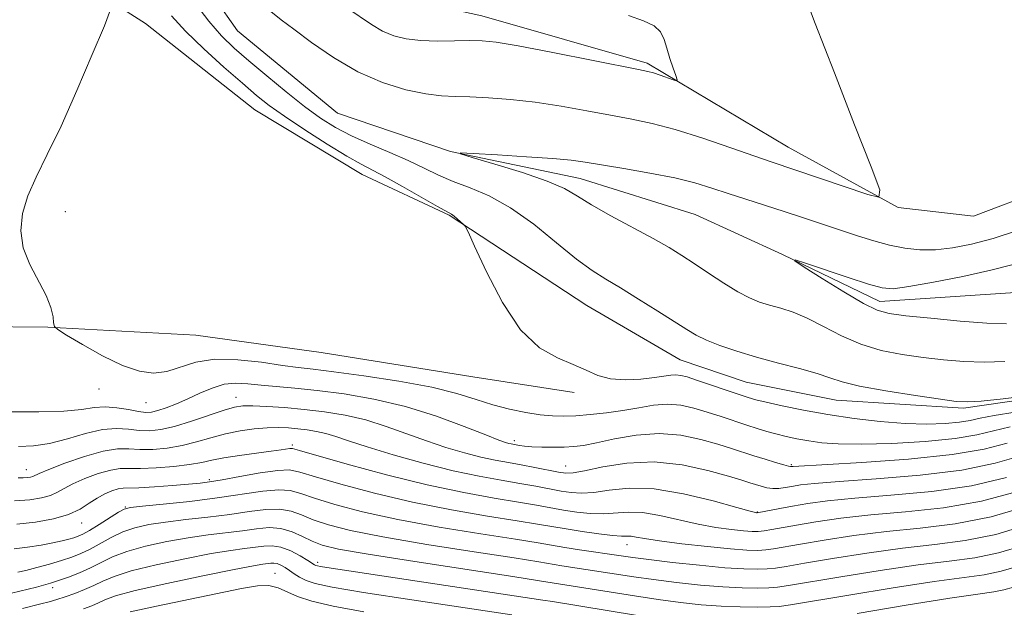
# Model space of a CAD drawing. Extents: x 2107300 to 2110200, y 359800 to 362700.
# Drawn here: x 2109122 to 2109264, y 360122 to 360207 of the extents above; entities that cross this region are included whole.
import ezdxf

# ---------------------------------------------------------------- set-up
doc = ezdxf.new("R2010")
doc.units = 0
doc.header["$MEASUREMENT"] = 0
doc.linetypes.add('rvrstm', pattern=[117.1, 50, -3.9, 0.5, -3.9, 0.5, -3.9, 0.5, -3.9, 50])
for name, color, linetype, lineweight in [('DTM HARD BREAKLINE', 7, 'Continuous', 0), ('DTM SPOT ELEVATION', 2, 'Continuous', 13), ('INDEX CONTOUR', 41, 'Continuous', 13), ('INTERMEDIATE CONTOUR', 44, 'Continuous', 0), ('STREAM - RIVER SINGLE LINE', 142, 'rvrstm', 0)]:
    doc.layers.add(name, color=color, linetype=linetype, lineweight=lineweight)

msp = doc.modelspace()

# ---------------------------------------------------------------- linework, layer by layer
at = {"layer": 'DTM HARD BREAKLINE'}
for points in [[(2109347.34, 360217.53, 961.99), (2109330.91, 360209.08, 963.12), (2109309.51, 360201.64, 964.54), (2109278.59, 360185.52, 965.97), (2109259.29, 360178.25, 965.9), (2109248.46, 360179.48, 965.87), (2109232.59, 360188.17, 966.89), (2109212.32, 360200.26, 968.31), (2109188.51, 360207.06, 968.86), (2109177.07, 360209.64, 969.62), (2109171.42, 360217.39, 970.94), (2109151.7, 360234.75, 971.3), (2109137.46, 360245.41, 970.64), (2109120.85, 360253.19, 971.03), (2109111.98, 360254.15, 971.71), (2109102.95, 360255.25, 971.86), (2109092.38, 360260.39, 972.25), (2109075.81, 360264.11, 971.95), (2109053.92, 360273.49, 972.61), (2109039.09, 360283.39, 973.84), (2109024.16, 360288.33, 974.53)], [(2109037.46, 360219.13, 972.99), (2109052.25, 360198.86, 972.99), (2109070.43, 360184.94, 972.52), (2109087.72, 360169.96, 970.76), (2109105.68, 360162.49, 970.42), (2109125.97, 360162.27, 970.06), (2109147.31, 360161.15, 968.65), (2109165.37, 360158.64, 968.34), (2109187.19, 360155.13, 968.63), (2109201.79, 360152.89, 968.43)], [(2109124.48, 360215.88, 970.48), (2109140.06, 360205.99, 969.8), (2109155.82, 360193.54, 969.11), (2109171.25, 360184.25, 968.74), (2109183.78, 360178.38, 968.12), (2109203.6, 360165.38, 967.11), (2109217.06, 360157.56, 966.98), (2109226.56, 360154.36, 966.95), (2109239.51, 360151.8, 966.83), (2109257.85, 360150.65, 966.27), (2109272.4, 360152.76, 966), (2109287.37, 360157.58, 965.94), (2109304.85, 360166.19, 965.05), (2109333.68, 360180.93, 963.66), (2109355.2, 360191.38, 962.56), (2109370.56, 360201.77, 961.64), (2109386.3, 360205.4, 961.12), (2109398.21, 360200.87, 959.84)]]:
    msp.add_polyline3d(points, dxfattribs=at)
at = {"layer": 'DTM SPOT ELEVATION'}
for p in [(2109128.51, 360178.88, 969.81), (2109133.36, 360153.38, 970.6), (2109153.07, 360152.17, 973.3), (2109140.12, 360151.4, 970.9), (2109193.17, 360145.95, 971.6), (2109161.18, 360145.31, 977.7), (2109122.9, 360141.77, 975.3), (2109200.55, 360142.3, 973.2), (2109233.07, 360142.5, 971.8), (2109149.27, 360140.32, 979.7), (2109137.13, 360136.41, 981.9), (2109228.16, 360135.69, 975.9), (2109130.88, 360134.11, 980.7), (2109209.41, 360131, 980.7), (2109164.86, 360128.44, 987.6), (2109158.7, 360126.85, 991.2), (2109126.67, 360124.79, 986.5)]:
    msp.add_point(p, dxfattribs=at)
at = {"layer": 'INDEX CONTOUR'}
for points in [[(2109264.559, 360147.953, 970), (2109259.787, 360146.8, 970), (2109256.656, 360146.274, 970), (2109252.357, 360145.85, 970), (2109247.539, 360145.561, 970), (2109243.127, 360145.432, 970), (2109239.821, 360145.476, 970), (2109237.436, 360145.656, 970), (2109235.567, 360145.921, 970), (2109233.876, 360146.229, 970), (2109232.302, 360146.562, 970), (2109230.854, 360146.912, 970), (2109229.513, 360147.277, 970), (2109228.16, 360147.685, 970), (2109226.649, 360148.175, 970), (2109222.939, 360149.413, 970), (2109220.959, 360150.056, 970), (2109219.04, 360150.626, 970), (2109217.151, 360151.037, 970), (2109215.228, 360151.194, 970), (2109213.213, 360151.044, 970), (2109211.083, 360150.693, 970), (2109208.822, 360150.287, 970), (2109206.448, 360149.947, 970), (2109204.115, 360149.697, 970), (2109202.015, 360149.537, 970), (2109200.26, 360149.468, 970), (2109198.648, 360149.51, 970), (2109196.902, 360149.685, 970), (2109194.819, 360150.011, 970), (2109192.493, 360150.488, 970), (2109190.096, 360151.114, 970), (2109187.689, 360151.876, 970), (2109184.906, 360152.732, 970), (2109181.27, 360153.626, 970), (2109176.554, 360154.502, 970), (2109171.518, 360155.279, 970), (2109167.17, 360155.871, 970), (2109164.201, 360156.234, 970), (2109162.033, 360156.486, 970), (2109159.771, 360156.786, 970), (2109156.762, 360157.224, 970), (2109153.328, 360157.603, 970), (2109150.03, 360157.658, 970), (2109147.301, 360157.223, 970), (2109143.103, 360155.919, 970), (2109141.213, 360155.677, 970), (2109139.169, 360155.932, 970), (2109136.747, 360156.768, 970), (2109133.859, 360158.177, 970), (2109130.968, 360159.79, 970), (2109128.674, 360161.147, 970), (2109127.408, 360161.929, 970), (2109126.93, 360162.382, 970), (2109126.828, 360162.895, 970), (2109126.734, 360163.788, 970), (2109126.436, 360165.109, 970), (2109125.766, 360166.837, 970), (2109123.403, 360171.273, 970), (2109122.438, 360173.717, 970), (2109122.081, 360176.156, 970), (2109122.329, 360178.615, 970), (2109123.094, 360181.155, 970), (2109124.3, 360183.885, 970), (2109125.91, 360187.119, 970), (2109127.899, 360191.222, 970), (2109130.178, 360196.309, 970), (2109132.393, 360201.494, 970), (2109134.126, 360205.644, 970), (2109135.019, 360207.979, 970)], [(2109267.225, 360136.581, 980), (2109261.85, 360134.996, 980), (2109256.637, 360133.981, 980), (2109251.64, 360133.373, 980), (2109246.783, 360132.883, 980), (2109242.066, 360132.285, 980), (2109237.8, 360131.634, 980), (2109234.372, 360131.055, 980), (2109230.51, 360130.383, 980), (2109229.377, 360130.234, 980), (2109228.225, 360130.167, 980), (2109226.664, 360130.205, 980), (2109224.311, 360130.382, 980), (2109220.981, 360130.713, 980), (2109217.295, 360131.128, 980), (2109214.076, 360131.535, 980), (2109211.942, 360131.858, 980), (2109210.709, 360132.078, 980), (2109209.988, 360132.193, 980), (2109209.404, 360132.217, 980), (2109208.624, 360132.226, 980), (2109207.327, 360132.315, 980), (2109205.322, 360132.549, 980), (2109202.934, 360132.883, 980), (2109200.617, 360133.241, 980), (2109196.508, 360133.947, 980), (2109193.557, 360134.435, 980), (2109189.313, 360135.11, 980), (2109184.116, 360135.993, 980), (2109178.511, 360137.092, 980), (2109173.036, 360138.377, 980), (2109168.207, 360139.668, 980), (2109164.534, 360140.748, 980), (2109162.288, 360141.44, 980), (2109160.784, 360141.736, 980), (2109159.097, 360141.67, 980), (2109156.576, 360141.299, 980), (2109153.663, 360140.782, 980), (2109151.073, 360140.304, 980), (2109149.294, 360140.004, 980), (2109147.908, 360139.83, 980), (2109146.27, 360139.686, 980), (2109143.948, 360139.501, 980), (2109141.355, 360139.31, 980), (2109139.116, 360139.174, 980), (2109136.82, 360139.104, 980), (2109136.111, 360139.001, 980), (2109135.229, 360138.739, 980), (2109134.187, 360138.304, 980), (2109133.079, 360137.696, 980), (2109131.952, 360136.936, 980), (2109130.652, 360136.112, 980), (2109128.974, 360135.334, 980), (2109126.784, 360134.693, 980), (2109124.224, 360134.222, 980), (2109121.508, 360133.934, 980)], [(2109192.829, 360120.902, 990), (2109178.395, 360123.054, 990), (2109171.429, 360124.12, 990), (2109166.928, 360124.871, 990), (2109164.481, 360125.389, 990), (2109163.177, 360125.825, 990), (2109162.242, 360126.3, 990), (2109161.471, 360126.803, 990), (2109160.794, 360127.288, 990), (2109160.158, 360127.715, 990), (2109159.564, 360128.051, 990), (2109159.025, 360128.267, 990), (2109158.546, 360128.346, 990), (2109158.092, 360128.329, 990), (2109156.972, 360128.177, 990), (2109155.595, 360127.944, 990), (2109152.819, 360127.417, 990), (2109148.316, 360126.514, 990), (2109143.116, 360125.42, 990), (2109138.586, 360124.39, 990), (2109135.744, 360123.618, 990), (2109134.218, 360123.063, 990), (2109133.285, 360122.623, 990), (2109132.327, 360122.209, 990), (2109131.144, 360121.775, 990)]]:
    msp.add_polyline3d(points, dxfattribs=at)
at = {"layer": 'INTERMEDIATE CONTOUR'}
for points in [[(2109158.114, 360207.697, 966), (2109159.574, 360206.507, 966), (2109161.411, 360205.169, 966), (2109163.981, 360203.26, 966), (2109167.145, 360201.058, 966), (2109170.637, 360199.009, 966), (2109174.193, 360197.474, 966), (2109177.544, 360196.449, 966), (2109180.42, 360195.841, 966), (2109182.673, 360195.551, 966), (2109184.642, 360195.45, 966), (2109186.784, 360195.401, 966), (2109189.462, 360195.286, 966), (2109192.635, 360195.048, 966), (2109196.167, 360194.648, 966), (2109199.902, 360194.072, 966), (2109203.61, 360193.407, 966), (2109207.044, 360192.767, 966), (2109210.073, 360192.213, 966), (2109213.028, 360191.6, 966), (2109216.355, 360190.727, 966), (2109220.309, 360189.483, 966), (2109224.363, 360188.098, 966), (2109227.798, 360186.89, 966), (2109230.159, 360186.073, 966), (2109244.104, 360181.379, 966), (2109245.677, 360180.998, 966), (2109245.796, 360182.028, 966), (2109244.564, 360185.352, 966), (2109242.183, 360191.409, 966), (2109239.264, 360198.873, 966), (2109236.514, 360205.975, 966), (2109234.489, 360211.35, 966)], [(2109267.78, 360152.483, 966), (2109263.582, 360151.947, 966), (2109260.388, 360151.644, 966), (2109258.407, 360151.522, 966), (2109256.822, 360151.595, 966), (2109254.564, 360151.899, 966), (2109250.926, 360152.439, 966), (2109246.658, 360153.117, 966), (2109242.875, 360153.808, 966), (2109240.366, 360154.42, 966), (2109238.616, 360154.995, 966), (2109236.785, 360155.609, 966), (2109234.243, 360156.319, 966), (2109231.2, 360157.111, 966), (2109228.072, 360157.953, 966), (2109225.222, 360158.812, 966), (2109222.786, 360159.648, 966), (2109220.842, 360160.417, 966), (2109219.379, 360161.12, 966), (2109218.014, 360161.925, 966), (2109213.846, 360164.584, 966), (2109211.071, 360166.319, 966), (2109208.454, 360167.916, 966), (2109206.333, 360169.175, 966), (2109204.391, 360170.412, 966), (2109202.149, 360172.073, 966), (2109199.267, 360174.431, 966), (2109195.973, 360177.087, 966), (2109192.633, 360179.471, 966), (2109189.556, 360181.158, 966), (2109186.806, 360182.309, 966), (2109184.387, 360183.227, 966), (2109182.258, 360184.168, 966), (2109180.189, 360185.181, 966), (2109177.906, 360186.267, 966), (2109175.233, 360187.418, 966), (2109172.395, 360188.605, 966), (2109169.717, 360189.794, 966), (2109167.413, 360190.986, 966), (2109165.273, 360192.329, 966), (2109162.976, 360194.008, 966), (2109160.313, 360196.122, 966), (2109157.522, 360198.429, 966), (2109154.95, 360200.603, 966), (2109152.842, 360202.438, 966), (2109151.018, 360204.204, 966), (2109149.198, 360206.293, 966), (2109147.182, 360208.943, 966)], [(2109265.32, 360150.046, 968), (2109262.274, 360149.567, 968), (2109260.25, 360149.182, 968), (2109258.797, 360148.87, 968), (2109257.296, 360148.62, 968), (2109255.244, 360148.431, 968), (2109252.601, 360148.348, 968), (2109249.447, 360148.426, 968), (2109245.883, 360148.704, 968), (2109242.107, 360149.152, 968), (2109238.341, 360149.723, 968), (2109234.809, 360150.36, 968), (2109231.758, 360150.98, 968), (2109229.437, 360151.492, 968), (2109227.952, 360151.845, 968), (2109226.854, 360152.157, 968), (2109225.548, 360152.588, 968), (2109219.426, 360154.665, 968), (2109218.04, 360155.111, 968), (2109217.13, 360155.343, 968), (2109216.441, 360155.41, 968), (2109215.727, 360155.356, 968), (2109213.37, 360155.015, 968), (2109211.409, 360154.805, 968), (2109209.162, 360154.705, 968), (2109207.001, 360154.853, 968), (2109205.18, 360155.339, 968), (2109203.498, 360156.072, 968), (2109201.638, 360156.915, 968), (2109199.367, 360157.845, 968), (2109196.786, 360159.313, 968), (2109194.08, 360161.885, 968), (2109191.447, 360165.832, 968), (2109189.145, 360170.247, 968), (2109187.444, 360173.926, 968), (2109186.511, 360175.984, 968), (2109186.09, 360176.811, 968), (2109185.821, 360177.115, 968), (2109184.939, 360177.888, 968), (2109184.489, 360178.256, 968), (2109184.105, 360178.519, 968), (2109182.107, 360179.645, 968), (2109177.089, 360182.511, 968), (2109174.568, 360183.912, 968), (2109171.093, 360185.727, 968), (2109169.073, 360186.873, 968), (2109166.225, 360188.617, 968), (2109162.999, 360190.677, 968), (2109160.06, 360192.63, 968), (2109157.868, 360194.191, 968), (2109156.045, 360195.636, 968), (2109154.006, 360197.38, 968), (2109151.356, 360199.704, 968), (2109148.443, 360202.342, 968), (2109145.804, 360204.891, 968), (2109143.81, 360207.054, 968)], [(2109169.198, 360208.116, 968), (2109172.596, 360205.817, 968), (2109174.191, 360204.883, 968), (2109175.824, 360204.197, 968), (2109177.614, 360203.75, 968), (2109179.688, 360203.509, 968), (2109182.096, 360203.436, 968), (2109184.571, 360203.461, 968), (2109186.767, 360203.505, 968), (2109188.541, 360203.484, 968), (2109190.564, 360203.275, 968), (2109193.712, 360202.749, 968), (2109198.479, 360201.848, 968), (2109211.073, 360199.367, 968), (2109212.398, 360199.085, 968), (2109213.208, 360198.856, 968), (2109214.173, 360198.534, 968), (2109216.07, 360197.863, 968), (2109216.534, 360197.724, 968), (2109216.631, 360197.881, 968), (2109216.445, 360198.47, 968), (2109216.063, 360199.56, 968), (2109215.591, 360200.957, 968), (2109215.14, 360202.403, 968), (2109214.756, 360203.684, 968), (2109214.236, 360204.758, 968), (2109213.312, 360205.631, 968), (2109211.771, 360206.347, 968), (2109209.628, 360207.121, 968)], [(2109263.809, 360157.35, 964), (2109260.816, 360157.248, 964), (2109257.896, 360157.337, 964), (2109254.998, 360157.575, 964), (2109252.059, 360157.916, 964), (2109249.042, 360158.342, 964), (2109246.012, 360158.939, 964), (2109243.061, 360159.821, 964), (2109240.272, 360161.037, 964), (2109237.694, 360162.38, 964), (2109235.369, 360163.578, 964), (2109233.324, 360164.428, 964), (2109231.53, 360165.003, 964), (2109229.944, 360165.445, 964), (2109228.499, 360165.896, 964), (2109227.028, 360166.493, 964), (2109225.341, 360167.375, 964), (2109223.322, 360168.617, 964), (2109221.153, 360170.048, 964), (2109219.092, 360171.433, 964), (2109217.287, 360172.614, 964), (2109215.449, 360173.736, 964), (2109213.177, 360175.021, 964), (2109207.076, 360178.317, 964), (2109204.289, 360179.89, 964), (2109202.25, 360181.145, 964), (2109200.394, 360182.209, 964), (2109197.921, 360183.29, 964), (2109194.339, 360184.518, 964), (2109190.388, 360185.728, 964), (2109187.115, 360186.682, 964), (2109185.397, 360187.2, 964), (2109185.436, 360187.353, 964), (2109187.267, 360187.27, 964), (2109190.734, 360187.068, 964), (2109194.92, 360186.81, 964), (2109198.717, 360186.542, 964), (2109201.352, 360186.294, 964), (2109203.385, 360186.014, 964), (2109208.953, 360185.102, 964), (2109212.703, 360184.456, 964), (2109216.283, 360183.752, 964), (2109219.191, 360183.034, 964), (2109221.629, 360182.297, 964), (2109223.974, 360181.523, 964), (2109226.523, 360180.699, 964), (2109232.04, 360178.94, 964), (2109234.805, 360178.033, 964), (2109242.581, 360175.424, 964), (2109244.946, 360174.685, 964), (2109247.208, 360174.08, 964), (2109249.39, 360173.651, 964), (2109251.568, 360173.425, 964), (2109253.829, 360173.423, 964), (2109256.267, 360173.673, 964), (2109258.999, 360174.206, 964), (2109262.151, 360175.058, 964), (2109265.769, 360176.215, 964)], [(2109264.035, 360162.754, 962), (2109261.244, 360162.852, 962), (2109257.386, 360163.152, 962), (2109253.174, 360163.554, 962), (2109249.554, 360163.934, 962), (2109247.165, 360164.24, 962), (2109245.425, 360164.723, 962), (2109243.445, 360165.707, 962), (2109240.626, 360167.369, 962), (2109237.51, 360169.295, 962), (2109234.926, 360170.923, 962), (2109233.571, 360171.803, 962), (2109233.615, 360171.945, 962), (2109235.096, 360171.469, 962), (2109241.227, 360169.421, 962), (2109244.177, 360168.464, 962), (2109246.125, 360167.923, 962), (2109247.733, 360167.819, 962), (2109249.978, 360168.111, 962), (2109253.522, 360168.741, 962), (2109257.769, 360169.575, 962), (2109261.805, 360170.462, 962), (2109265.003, 360171.281, 962)], [(2109264.129, 360145.574, 972), (2109260.838, 360144.732, 972), (2109256.221, 360143.938, 972), (2109249.926, 360143.295, 972), (2109243.195, 360142.817, 972), (2109233.336, 360142.242, 972), (2109232.956, 360142.21, 972), (2109232.653, 360142.267, 972), (2109231.974, 360142.452, 972), (2109230.795, 360142.803, 972), (2109229.28, 360143.272, 972), (2109227.665, 360143.787, 972), (2109224.458, 360144.833, 972), (2109222.492, 360145.446, 972), (2109220.041, 360146.141, 972), (2109217.173, 360146.73, 972), (2109214.014, 360146.977, 972), (2109210.727, 360146.734, 972), (2109207.613, 360146.192, 972), (2109205.011, 360145.63, 972), (2109203.137, 360145.267, 972), (2109201.72, 360145.089, 972), (2109200.366, 360145.023, 972), (2109198.792, 360145.008, 972), (2109197.149, 360145.029, 972), (2109195.703, 360145.084, 972), (2109194.651, 360145.166, 972), (2109193.938, 360145.261, 972), (2109192.718, 360145.483, 972), (2109192.369, 360145.557, 972), (2109191.896, 360145.69, 972), (2109190.932, 360146.033, 972), (2109189.046, 360146.771, 972), (2109185.955, 360147.999, 972), (2109181.954, 360149.476, 972), (2109177.485, 360150.877, 972), (2109172.955, 360151.942, 972), (2109168.642, 360152.682, 972), (2109164.791, 360153.176, 972), (2109161.582, 360153.502, 972), (2109156.728, 360153.929, 972), (2109154.807, 360154.133, 972), (2109153.059, 360154.226, 972), (2109151.365, 360154.057, 972), (2109149.634, 360153.527, 972), (2109147.884, 360152.764, 972), (2109146.158, 360151.951, 972), (2109144.509, 360151.242, 972), (2109143.03, 360150.682, 972), (2109141.822, 360150.286, 972), (2109140.92, 360150.066, 972), (2109140.098, 360150.023, 972), (2109139.062, 360150.149, 972), (2109137.613, 360150.417, 972), (2109135.916, 360150.693, 972), (2109134.229, 360150.822, 972), (2109132.68, 360150.701, 972), (2109130.877, 360150.438, 972), (2109128.3, 360150.195, 972), (2109124.677, 360150.097, 972), (2109120.733, 360150.113, 972)], [(2109266.141, 360143.774, 974), (2109262.435, 360142.695, 974), (2109257.628, 360141.703, 974), (2109251.604, 360140.966, 974), (2109245.306, 360140.456, 974), (2109239.946, 360140.093, 974), (2109236.421, 360139.809, 974), (2109234.376, 360139.575, 974), (2109233.144, 360139.373, 974), (2109232.159, 360139.197, 974), (2109231.267, 360139.08, 974), (2109230.415, 360139.065, 974), (2109229.561, 360139.179, 974), (2109228.72, 360139.387, 974), (2109227.919, 360139.635, 974), (2109227.109, 360139.898, 974), (2109225.949, 360140.261, 974), (2109224.025, 360140.836, 974), (2109221.06, 360141.66, 974), (2109217.346, 360142.46, 974), (2109213.312, 360142.887, 974), (2109209.377, 360142.71, 974), (2109205.909, 360142.162, 974), (2109203.265, 360141.599, 974), (2109201.642, 360141.301, 974), (2109200.602, 360141.271, 974), (2109199.546, 360141.44, 974), (2109196.145, 360142.109, 974), (2109194.179, 360142.477, 974), (2109192.311, 360142.805, 974), (2109190.434, 360143.15, 974), (2109188.367, 360143.594, 974), (2109185.976, 360144.203, 974), (2109183.321, 360144.978, 974), (2109180.508, 360145.905, 974), (2109174.711, 360148.001, 974), (2109171.764, 360148.924, 974), (2109168.801, 360149.616, 974), (2109165.844, 360150.106, 974), (2109162.916, 360150.452, 974), (2109160.076, 360150.704, 974), (2109157.523, 360150.873, 974), (2109155.489, 360150.961, 974), (2109154.079, 360150.956, 974), (2109152.889, 360150.781, 974), (2109151.387, 360150.345, 974), (2109146.659, 360148.754, 974), (2109144.217, 360148.006, 974), (2109142.243, 360147.549, 974), (2109140.63, 360147.372, 974), (2109139.158, 360147.412, 974), (2109137.623, 360147.585, 974), (2109135.891, 360147.7, 974), (2109133.841, 360147.542, 974), (2109131.417, 360146.981, 974), (2109128.802, 360146.22, 974), (2109126.242, 360145.549, 974), (2109123.922, 360145.192, 974), (2109121.784, 360145.12, 974)], [(2109264.031, 360140.657, 976), (2109259.035, 360139.467, 976), (2109253.281, 360138.638, 976), (2109247.417, 360138.095, 976), (2109242.225, 360137.69, 976), (2109238.291, 360137.298, 976), (2109235.423, 360136.909, 976), (2109233.236, 360136.536, 976), (2109231.418, 360136.197, 976), (2109228.151, 360135.562, 976), (2109228.066, 360135.561, 976), (2109227.888, 360135.596, 976), (2109227.121, 360135.8, 976), (2109225.203, 360136.337, 976), (2109221.809, 360137.275, 976), (2109217.555, 360138.302, 976), (2109213.292, 360139.011, 976), (2109209.708, 360139.12, 976), (2109206.854, 360138.839, 976), (2109204.619, 360138.504, 976), (2109202.869, 360138.384, 976), (2109201.379, 360138.475, 976), (2109199.903, 360138.707, 976), (2109196.266, 360139.388, 976), (2109193.972, 360139.796, 976), (2109191.285, 360140.248, 976), (2109188.116, 360140.825, 976), (2109184.364, 360141.631, 976), (2109180.055, 360142.716, 976), (2109175.709, 360143.923, 976), (2109171.97, 360145.04, 976), (2109169.304, 360145.903, 976), (2109167.468, 360146.526, 976), (2109166.043, 360146.97, 976), (2109164.681, 360147.288, 976), (2109163.323, 360147.514, 976), (2109161.978, 360147.673, 976), (2109160.637, 360147.784, 976), (2109159.213, 360147.831, 976), (2109157.599, 360147.791, 976), (2109155.724, 360147.638, 976), (2109153.67, 360147.358, 976), (2109151.556, 360146.937, 976), (2109149.475, 360146.381, 976), (2109147.409, 360145.783, 976), (2109145.315, 360145.256, 976), (2109143.181, 360144.893, 976), (2109141.113, 360144.703, 976), (2109139.253, 360144.675, 976), (2109137.653, 360144.76, 976), (2109136.017, 360144.764, 976), (2109133.965, 360144.456, 976), (2109131.286, 360143.695, 976), (2109128.457, 360142.708, 976), (2109126.122, 360141.809, 976), (2109124.754, 360141.241, 976), (2109123.805, 360140.811, 976), (2109123.469, 360140.716, 976), (2109123.026, 360140.649, 976), (2109122.451, 360140.613, 976), (2109121.704, 360140.617, 976)], [(2109265.628, 360138.619, 978), (2109260.443, 360137.232, 978), (2109254.959, 360136.309, 978), (2109249.529, 360135.734, 978), (2109244.504, 360135.286, 978), (2109240.179, 360134.791, 978), (2109236.611, 360134.272, 978), (2109233.804, 360133.796, 978), (2109230.237, 360133.148, 978), (2109229.161, 360132.972, 978), (2109228.305, 360132.884, 978), (2109227.408, 360132.883, 978), (2109226.189, 360132.971, 978), (2109224.435, 360133.155, 978), (2109222.208, 360133.464, 978), (2109219.639, 360133.936, 978), (2109214.132, 360135.19, 978), (2109211.64, 360135.602, 978), (2109209.556, 360135.668, 978), (2109205.973, 360135.409, 978), (2109204.095, 360135.466, 978), (2109202.156, 360135.679, 978), (2109200.26, 360135.974, 978), (2109196.387, 360136.668, 978), (2109193.765, 360137.115, 978), (2109190.27, 360137.687, 978), (2109185.88, 360138.476, 978), (2109180.642, 360139.588, 978), (2109174.764, 360141.052, 978), (2109169.105, 360142.588, 978), (2109162.233, 360144.546, 978), (2109161.229, 360144.809, 978), (2109160.864, 360144.827, 978), (2109159.596, 360144.634, 978), (2109158.163, 360144.436, 978), (2109156.03, 360144.16, 978), (2109153.585, 360143.832, 978), (2109151.336, 360143.482, 978), (2109149.626, 360143.138, 978), (2109148.144, 360142.81, 978), (2109146.413, 360142.506, 978), (2109144.118, 360142.236, 978), (2109141.597, 360142.035, 978), (2109139.349, 360141.938, 978), (2109137.717, 360141.949, 978), (2109136.424, 360141.934, 978), (2109135.038, 360141.728, 978), (2109133.258, 360141.217, 978), (2109131.322, 360140.506, 978), (2109129.601, 360139.753, 978), (2109128.353, 360139.088, 978), (2109127.385, 360138.532, 978), (2109126.389, 360138.072, 978), (2109125.096, 360137.706, 978), (2109123.385, 360137.445, 978), (2109121.168, 360137.306, 978)], [(2109267.205, 360133.874, 982), (2109262.535, 360132.465, 982), (2109258.1, 360131.564, 982), (2109253.725, 360131.002, 982), (2109249.062, 360130.479, 982), (2109243.954, 360129.778, 982), (2109238.988, 360128.997, 982), (2109234.939, 360128.314, 982), (2109232.345, 360127.865, 982), (2109230.782, 360127.617, 982), (2109229.593, 360127.496, 982), (2109228.183, 360127.446, 982), (2109226.231, 360127.491, 982), (2109223.48, 360127.675, 982), (2109219.848, 360128.017, 982), (2109215.946, 360128.437, 982), (2109212.56, 360128.831, 982), (2109210.238, 360129.125, 982), (2109208.578, 360129.361, 982), (2109202.581, 360130.254, 982), (2109200.459, 360130.582, 982), (2109196.61, 360131.23, 982), (2109193.35, 360131.754, 982), (2109188.356, 360132.533, 982), (2109182.352, 360133.51, 982), (2109176.38, 360134.596, 982), (2109171.309, 360135.703, 982), (2109167.309, 360136.748, 982), (2109164.379, 360137.655, 982), (2109162.414, 360138.348, 982), (2109160.907, 360138.775, 982), (2109159.249, 360138.888, 982), (2109156.946, 360138.671, 982), (2109150.396, 360137.707, 982), (2109146.416, 360137.218, 982), (2109142.601, 360136.812, 982), (2109139.619, 360136.518, 982), (2109137.912, 360136.33, 982), (2109137, 360136.098, 982), (2109136.174, 360135.639, 982), (2109133.389, 360133.892, 982), (2109132.003, 360133.047, 982), (2109131.025, 360132.502, 982), (2109130.34, 360132.191, 982), (2109129.732, 360131.985, 982), (2109129.007, 360131.776, 982), (2109128.04, 360131.534, 982), (2109126.726, 360131.25, 982), (2109125.014, 360130.928, 982), (2109123.073, 360130.622, 982), (2109121.129, 360130.398, 982)], [(2109266.493, 360130.881, 984), (2109262.91, 360129.807, 984), (2109259.472, 360129.111, 984), (2109255.798, 360128.625, 984), (2109251.342, 360128.075, 984), (2109245.842, 360127.271, 984), (2109240.176, 360126.36, 984), (2109232.653, 360125.088, 984), (2109231.055, 360124.852, 984), (2109229.809, 360124.758, 984), (2109228.163, 360124.723, 984), (2109225.964, 360124.759, 984), (2109223.212, 360124.905, 984), (2109219.963, 360125.183, 984), (2109216.516, 360125.554, 984), (2109213.224, 360125.964, 984), (2109210.363, 360126.367, 984), (2109200.025, 360127.963, 984), (2109196.702, 360128.513, 984), (2109193.143, 360129.073, 984), (2109187.399, 360129.955, 984), (2109180.588, 360131.027, 984), (2109174.249, 360132.1, 984), (2109169.581, 360133.028, 984), (2109166.411, 360133.829, 984), (2109164.223, 360134.562, 984), (2109162.54, 360135.256, 984), (2109161.031, 360135.813, 984), (2109159.401, 360136.107, 984), (2109157.408, 360136.053, 984), (2109155.006, 360135.751, 984), (2109152.201, 360135.347, 984), (2109149.055, 360134.958, 984), (2109145.849, 360134.595, 984), (2109142.919, 360134.243, 984), (2109140.513, 360133.876, 984), (2109138.529, 360133.428, 984), (2109136.777, 360132.826, 984), (2109135.106, 360132.032, 984), (2109132.068, 360130.347, 984), (2109130.756, 360129.712, 984), (2109129.447, 360129.199, 984), (2109127.967, 360128.716, 984), (2109126.217, 360128.201, 984), (2109124.406, 360127.699, 984), (2109122.815, 360127.282, 984), (2109121.657, 360127.007, 984)], [(2109265.78, 360127.887, 986), (2109263.286, 360127.15, 986), (2109260.844, 360126.657, 986), (2109253.621, 360125.672, 986), (2109247.73, 360124.764, 986), (2109241.365, 360123.723, 986), (2109232.962, 360122.311, 986), (2109231.328, 360122.087, 986), (2109230.025, 360122.02, 986), (2109228.142, 360121.999, 986), (2109225.698, 360122.027, 986), (2109222.944, 360122.135, 986), (2109220.079, 360122.35, 986), (2109217.085, 360122.672, 986), (2109213.888, 360123.097, 986), (2109210.489, 360123.61, 986), (2109196.794, 360125.797, 986), (2109192.935, 360126.392, 986), (2109178.824, 360128.544, 986), (2109172.119, 360129.604, 986), (2109167.854, 360130.353, 986), (2109165.513, 360130.909, 986), (2109164.068, 360131.47, 986), (2109162.666, 360132.164, 986), (2109161.155, 360132.852, 986), (2109159.554, 360133.325, 986), (2109157.87, 360133.434, 986), (2109156.045, 360133.271, 986), (2109154.006, 360132.987, 986), (2109149.098, 360132.378, 986), (2109146.219, 360131.968, 986), (2109143.114, 360131.422, 986), (2109140.058, 360130.759, 986), (2109137.38, 360130.014, 986), (2109135.306, 360129.223, 986), (2109133.652, 360128.422, 986), (2109132.133, 360127.647, 986), (2109130.536, 360126.935, 986), (2109128.948, 360126.314, 986), (2109127.53, 360125.812, 986), (2109126.384, 360125.441, 986), (2109125.383, 360125.15, 986), (2109124.337, 360124.875, 986), (2109120.775, 360123.991, 986)], [(2109210.615, 360120.852, 988), (2109198.648, 360122.808, 988), (2109197.256, 360123.025, 988), (2109166.171, 360127.688, 988), (2109165.269, 360127.836, 988), (2109164.805, 360127.93, 988), (2109164.579, 360128.004, 988), (2109164.395, 360128.101, 988), (2109163.419, 360128.711, 988), (2109162.332, 360129.361, 988), (2109160.972, 360130.078, 988), (2109159.567, 360130.627, 988), (2109158.29, 360130.84, 988), (2109157.079, 360130.794, 988), (2109154.333, 360130.437, 988), (2109152.346, 360130.161, 988), (2109149.519, 360129.693, 988), (2109145.715, 360128.968, 988), (2109141.587, 360128.09, 988), (2109137.983, 360127.202, 988), (2109135.522, 360126.42, 988), (2109133.913, 360125.734, 988), (2109132.636, 360125.108, 988), (2109131.276, 360124.514, 988), (2109129.855, 360123.967, 988), (2109128.499, 360123.493, 988), (2109127.295, 360123.106, 988), (2109126.165, 360122.775, 988), (2109124.992, 360122.459, 988), (2109122.319, 360121.785, 988)], [(2109171.503, 360121.307, 992), (2109167.058, 360122.125, 992), (2109164.015, 360122.836, 992), (2109161.94, 360123.513, 992), (2109159.148, 360124.774, 992), (2109157.828, 360125.103, 992), (2109156.168, 360125.068, 992), (2109153.856, 360124.687, 992), (2109141.656, 360122.139, 992), (2109137.846, 360121.303, 992)], [(2109265.068, 360124.893, 988), (2109263.661, 360124.492, 988), (2109262.216, 360124.204, 988), (2109259.944, 360123.872, 988), (2109255.9, 360123.268, 988), (2109249.617, 360122.258, 988), (2109242.553, 360121.085, 988)]]:
    msp.add_polyline3d(points, dxfattribs=at)
at = {"layer": 'STREAM - RIVER SINGLE LINE'}
msp.add_polyline3d([(2109023.09, 360254.43, 968.93), (2109039.6, 360242.59, 967.77), (2109054.99, 360236.45, 967.17), (2109063.34, 360228.58, 967.04), (2109073.36, 360219.23, 967.04), (2109083.89, 360217.54, 966.66), (2109102.79, 360220.75, 966.03), (2109122.95, 360231.19, 965.25), (2109134.12, 360227.26, 965.02), (2109143.52, 360218.95, 964.66), (2109153.29, 360204.93, 964.54), (2109167.69, 360193.07, 964.42), (2109183.98, 360187.54, 964.02), (2109202.65, 360183.69, 963.34), (2109219.23, 360178.47, 962.62), (2109231.77, 360172.75, 962.05), (2109245.81, 360165.99, 961.42), (2109265.33, 360167.26, 960.29), (2109290.71, 360168.29, 959.65), (2109307.73, 360177.49, 958.88), (2109332.22, 360191.28, 957.99), (2109347.39, 360204.67, 957.66), (2109364.06, 360218.82, 957.62)], dxfattribs=at)

doc.saveas('drawing.dxf')
